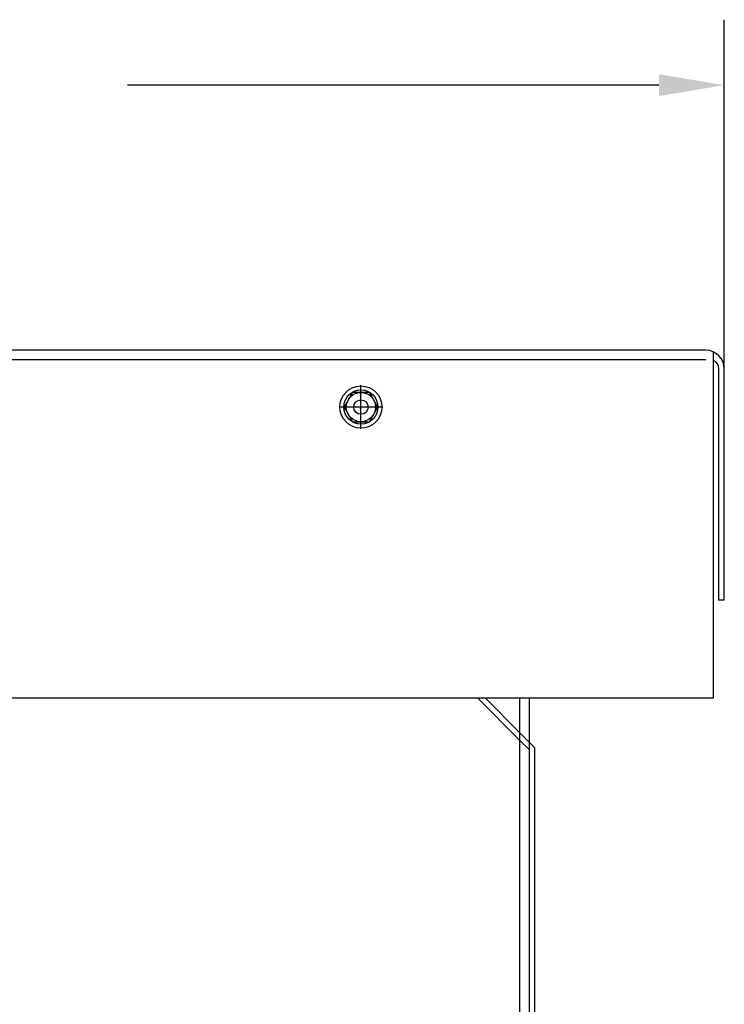
# Model space of a CAD drawing. Extents: x -17.2 to 69, y -3.7 to 48.2.
# Drawn here: x 52 to 59.7, y 13.8 to 24.6 of the extents above; entities that cross this region are included whole.
import ezdxf

# ---------------------------------------------------------------- set-up
doc = ezdxf.new("R2010")
doc.units = 0
doc.header["$MEASUREMENT"] = 0
doc.layers.add('CABINET', color=7, linetype='CONTINUOUS')

msp = doc.modelspace()

# ---------------------------------------------------------------- linework, layer by layer
at = {"layer": 'CABINET', "color": 7}
for p, q in [((59.736, 20.775), (59.736, 24.617)), ((59.016, 23.897), (53.166, 23.897)), ((55.736, 20.115), (55.736, 20.594)), ((55.643, 20.515), (55.55, 20.354)), ((55.829, 20.515), (55.643, 20.515)), ((55.922, 20.354), (55.829, 20.515)), ((55.976, 20.354), (55.497, 20.354)), ((55.55, 20.354), (55.643, 20.193)), ((55.829, 20.193), (55.922, 20.354)), ((55.643, 20.193), (55.829, 20.193)), ((57.487, 16.684), (57.022, 17.149)), ((57.487, 16.768), (57.106, 17.149)), ((57.65, 16.605), (57.487, 16.768)), ((57.591, 16.58), (57.487, 16.684))]:
    msp.add_line(p, q, dxfattribs=at)
at = {"layer": 'CABINET'}
for p, q in [((59.532, 20.979), (40.424, 20.979)), ((59.616, 17.149), (59.616, 20.961)), ((59.532, 20.875), (40.356, 20.875)), ((59.677, 18.229), (59.677, 20.775)), ((59.736, 18.229), (59.736, 20.775)), ((59.736, 18.229), (59.736, 20.775)), ((59.736, 18.229), (59.677, 18.229)), ((59.616, 17.149), (40.356, 17.149)), ((57.487, 16.684), (57.022, 17.149)), ((57.487, 16.684), (57.022, 17.149)), ((57.487, 16.768), (57.106, 17.149)), ((57.487, 16.768), (57.106, 17.149)), ((57.487, 1.958), (57.487, 17.149)), ((57.591, 1.958), (57.591, 17.149)), ((57.65, 16.605), (57.487, 16.768)), ((57.65, 16.605), (57.487, 16.768)), ((57.591, 16.58), (57.487, 16.684)), ((57.591, 16.58), (57.487, 16.684)), ((57.591, 5.354), (57.591, 16.605)), ((57.65, 5.354), (57.65, 16.605))]:
    msp.add_line(p, q, dxfattribs=at)
at = {"layer": 'CABINET', "color": 7}
for radius in [0.232, 0.188, 0.161]:
    msp.add_circle((55.736, 20.354), radius, dxfattribs=at)
at = {"layer": 'CABINET'}
msp.add_circle((55.736, 20.354), 0.0795, dxfattribs=at)
for centre, radius, end in [((59.532, 20.775), 0.204, 90), ((59.577, 20.775), 0.1, 66.8459)]:
    msp.add_arc(centre, radius, 0, end, dxfattribs=at)
at = {"layer": 'CABINET', "color": 7}
msp.add_solid([(59.016, 24.017), (59.016, 23.777), (59.736, 23.897)], dxfattribs=at)

doc.saveas('drawing.dxf')
